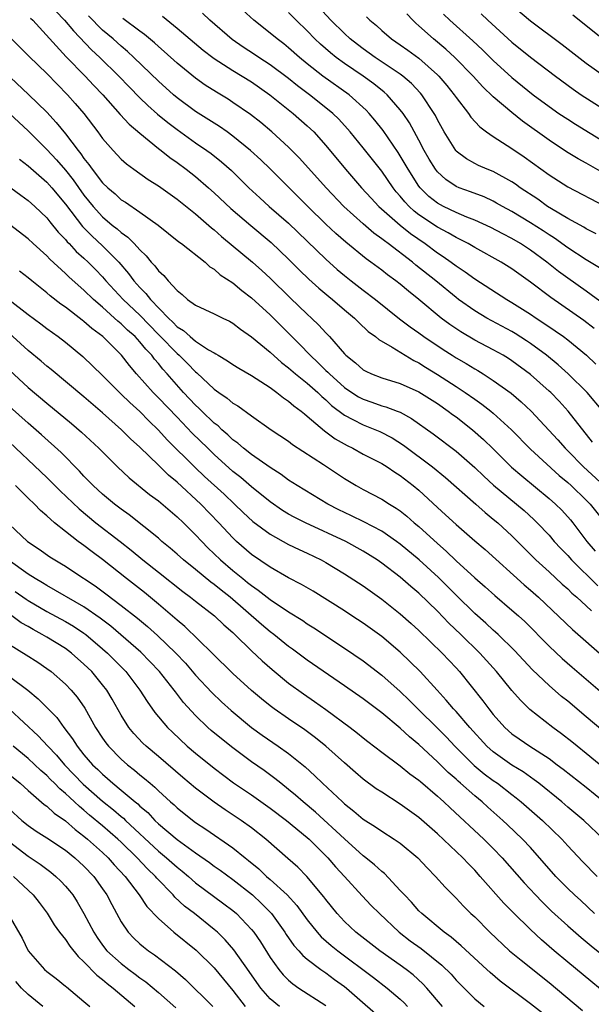
# Model space of a CAD drawing. Units: inches. Extents: x 2586000 to 2589000, y 1551000 to 1554000.
# Drawn here: x 2586882 to 2586944, y 1551633 to 1551739 of the extents above; entities that cross this region are included whole.
import ezdxf

# ---------------------------------------------------------------- set-up
doc = ezdxf.new("R2010")
doc.units = ezdxf.units.IN
doc.header["$MEASUREMENT"] = 0
doc.layers.add('LD25861551_2ft', color=85, linetype='Continuous')

msp = doc.modelspace()

# ---------------------------------------------------------------- linework, layer by layer
at = {"layer": 'LD25861551_2ft'}
for points, elevation in [([(2586885.01, 1551741), (2586886.92, 1551739), (2586887.86, 1551737.86), (2586889.82, 1551735.82), (2586890.7, 1551735), (2586892.74, 1551733), (2586893.85, 1551731.85), (2586895, 1551730.67), (2586895.85, 1551729.85), (2586896.91, 1551728.91), (2586898.01, 1551728.01), (2586899, 1551727.26), (2586901, 1551725.84), (2586902.22, 1551725), (2586902.67, 1551724.67), (2586903.78, 1551723.78), (2586904.84, 1551722.84), (2586906.73, 1551721), (2586907.91, 1551719.91), (2586908.92, 1551719), (2586911, 1551717.19), (2586915, 1551713.34), (2586916.23, 1551712.23), (2586917, 1551711.58), (2586917.72, 1551711), (2586919, 1551710.01), (2586920.34, 1551709), (2586922.93, 1551706.93), (2586924.06, 1551706.06), (2586925, 1551705.4), (2586925.54, 1551705), (2586927.61, 1551703.61), (2586928.58, 1551703), (2586929, 1551702.73), (2586930.1, 1551702.1), (2586931, 1551701.54), (2586931.35, 1551701.35), (2586931.92, 1551701), (2586933, 1551700.29), (2586934.93, 1551698.93), (2586936.01, 1551698.01), (2586937.08, 1551697), (2586939.92, 1551693.92), (2586940.72, 1551693), (2586941, 1551692.73), (2586942.68, 1551691), (2586948.07, 1551686.07)], 7800), ([(2586944.05, 1551716.05), (2586943, 1551716.6), (2586942.75, 1551716.75), (2586941, 1551717.71), (2586939.27, 1551718.73), (2586938.84, 1551719), (2586937.77, 1551719.77), (2586935.9, 1551721), (2586935.38, 1551721.38), (2586935, 1551721.64), (2586933, 1551722.74), (2586932.35, 1551723), (2586931.41, 1551723.41), (2586931, 1551723.62), (2586930.11, 1551724.11), (2586929, 1551724.95), (2586928.96, 1551725), (2586927.71, 1551727), (2586927, 1551728.31), (2586926.78, 1551728.78), (2586926.65, 1551729), (2586925.31, 1551731), (2586925.17, 1551731.17), (2586924.2, 1551732.2), (2586923.28, 1551733), (2586923, 1551733.21), (2586920.31, 1551735), (2586919, 1551735.93), (2586918.39, 1551736.39), (2586917.62, 1551737), (2586917, 1551737.57), (2586915.55, 1551739), (2586913.72, 1551741)], 7814), ([(2586943.86, 1551705.86), (2586942.73, 1551706.73), (2586939.2, 1551709.2), (2586937, 1551710.85), (2586935.74, 1551711.74), (2586935, 1551712.28), (2586933.85, 1551713), (2586931, 1551714.58), (2586930.29, 1551715), (2586929.45, 1551715.45), (2586929, 1551715.66), (2586928.16, 1551716.16), (2586927, 1551716.76), (2586925, 1551718.11), (2586924.49, 1551718.49), (2586923.96, 1551719), (2586923.49, 1551719.49), (2586923, 1551720.1), (2586922.57, 1551720.57), (2586922.22, 1551721), (2586921, 1551722.77), (2586919, 1551725.3), (2586917.62, 1551727), (2586917.33, 1551727.33), (2586916.38, 1551728.38), (2586915.74, 1551729), (2586915, 1551729.61), (2586913.25, 1551731), (2586911.96, 1551731.96), (2586911, 1551732.74), (2586909, 1551734.23), (2586907.8, 1551735), (2586907.33, 1551735.33), (2586906.11, 1551736.11), (2586904.92, 1551736.92), (2586902.54, 1551739), (2586901.75, 1551739.75)], 7808), ([(2586945, 1551708.43), (2586943, 1551709.9), (2586941, 1551711.28), (2586940, 1551712), (2586938.74, 1551713), (2586937, 1551714.3), (2586935.94, 1551715), (2586935, 1551715.55), (2586934.04, 1551716.04), (2586932.73, 1551716.73), (2586931, 1551717.53), (2586930.14, 1551717.86), (2586929, 1551718.35), (2586927.64, 1551719), (2586927, 1551719.35), (2586926.08, 1551720.08), (2586925.14, 1551721), (2586925, 1551721.18), (2586923.84, 1551723), (2586923.54, 1551723.54), (2586922.79, 1551724.79), (2586921.15, 1551727.15), (2586920.27, 1551728.27), (2586919.65, 1551729), (2586919.34, 1551729.34), (2586917.51, 1551731), (2586914.69, 1551733), (2586913, 1551734.33), (2586912.18, 1551735), (2586911, 1551736.04), (2586910.47, 1551736.47), (2586909.75, 1551737), (2586909, 1551737.63), (2586907.24, 1551739), (2586906.08, 1551740.08)], 7810), ([(2586944.4, 1551712.4), (2586943, 1551713.27), (2586941, 1551714.55), (2586939.57, 1551715.57), (2586939, 1551715.93), (2586938.37, 1551716.37), (2586937, 1551717.25), (2586935, 1551718.45), (2586933.98, 1551719), (2586933.36, 1551719.36), (2586933, 1551719.55), (2586932.01, 1551720.01), (2586930.56, 1551720.56), (2586929.34, 1551721), (2586929, 1551721.15), (2586927.89, 1551721.89), (2586927, 1551722.7), (2586926.77, 1551723), (2586926.09, 1551724.09), (2586925.57, 1551725), (2586925, 1551726.11), (2586923.99, 1551727.99), (2586923.3, 1551729), (2586923, 1551729.39), (2586921.58, 1551731), (2586921.28, 1551731.28), (2586920.16, 1551732.16), (2586919, 1551733), (2586917, 1551734.34), (2586916.1, 1551735), (2586915.49, 1551735.49), (2586914.43, 1551736.43), (2586913.83, 1551737), (2586913, 1551737.85), (2586911.81, 1551739), (2586911, 1551739.84)], 7812), ([(2586935, 1551740.63), (2586937, 1551738.94), (2586940.4, 1551736.4), (2586943, 1551734.41), (2586944.96, 1551733)], 7824), ([(2586883.24, 1551739.24), (2586883.5, 1551739), (2586887.08, 1551735.08), (2586889.13, 1551733), (2586890.03, 1551732.03), (2586891.02, 1551731), (2586892.89, 1551728.89), (2586893.85, 1551727.85), (2586895, 1551726.87), (2586897, 1551725.24), (2586897.31, 1551725), (2586898.24, 1551724.24), (2586899, 1551723.72), (2586899.97, 1551723), (2586901, 1551722.2), (2586902.4, 1551721), (2586903, 1551720.47), (2586904.79, 1551718.79), (2586906.93, 1551716.93), (2586909.12, 1551715.12), (2586911, 1551713.33), (2586912.16, 1551712.16), (2586913.18, 1551711.18), (2586914.23, 1551710.23), (2586915.32, 1551709.32), (2586915.72, 1551709), (2586917, 1551707.89), (2586918.07, 1551707), (2586918.53, 1551706.53), (2586919.56, 1551705.56), (2586920.34, 1551705), (2586920.68, 1551704.68), (2586922.14, 1551703.86), (2586923.51, 1551703), (2586924.44, 1551702.44), (2586925, 1551702.18), (2586925.71, 1551701.71), (2586927, 1551700.94), (2586929, 1551699.65), (2586929.98, 1551699), (2586931, 1551698.27), (2586931.75, 1551697.75), (2586932.72, 1551697), (2586933, 1551696.77), (2586934.95, 1551695), (2586937, 1551692.92), (2586940.09, 1551690.09), (2586941, 1551689.34), (2586941.37, 1551689), (2586943, 1551687.42), (2586943.41, 1551687), (2586945, 1551685.02)], 7798), ([(2586943.66, 1551693.66), (2586941.05, 1551697), (2586940.07, 1551698.07), (2586939.17, 1551699), (2586939, 1551699.16), (2586937, 1551700.92), (2586935, 1551702.4), (2586934.64, 1551702.64), (2586934.05, 1551703), (2586933, 1551703.59), (2586931, 1551704.64), (2586929.51, 1551705.51), (2586928.31, 1551706.31), (2586927.39, 1551707), (2586925, 1551708.99), (2586923.88, 1551709.88), (2586923, 1551710.64), (2586922.54, 1551711), (2586921.64, 1551711.64), (2586921, 1551712.14), (2586919.85, 1551713), (2586919.35, 1551713.35), (2586917.16, 1551715.15), (2586916.08, 1551716.08), (2586915, 1551717.09), (2586913.06, 1551719), (2586912.04, 1551720.04), (2586909.02, 1551723.02), (2586908, 1551724), (2586906.91, 1551725), (2586905, 1551726.56), (2586904.39, 1551727), (2586903.58, 1551727.58), (2586901, 1551729.21), (2586899, 1551730.68), (2586898.62, 1551731), (2586897, 1551732.45), (2586894.37, 1551735), (2586893.66, 1551735.66), (2586893, 1551736.21), (2586892.12, 1551737), (2586891, 1551737.95), (2586889.48, 1551739.48)], 7802), ([(2586944.76, 1551697), (2586943.09, 1551699), (2586941.05, 1551701), (2586939.97, 1551701.97), (2586938.71, 1551703), (2586937, 1551704.26), (2586936.56, 1551704.56), (2586935.34, 1551705.34), (2586935, 1551705.54), (2586932.3, 1551707), (2586931, 1551707.78), (2586929.27, 1551709), (2586929, 1551709.2), (2586926.81, 1551711), (2586924.69, 1551712.69), (2586924.32, 1551713), (2586921.7, 1551715), (2586921.29, 1551715.29), (2586921, 1551715.53), (2586920.14, 1551716.14), (2586919, 1551717.11), (2586916.93, 1551719), (2586915.03, 1551721), (2586912.18, 1551724.18), (2586911, 1551725.35), (2586909.2, 1551727), (2586908.01, 1551728.01), (2586906.89, 1551728.89), (2586905, 1551730.18), (2586904.51, 1551730.51), (2586903.26, 1551731.26), (2586902.04, 1551732.04), (2586901, 1551732.78), (2586899, 1551734.41), (2586897.63, 1551735.63), (2586897, 1551736.17), (2586896.57, 1551736.57), (2586895.49, 1551737.49), (2586895, 1551737.82), (2586893.18, 1551739.18)], 7804), ([(2586897.44, 1551739.44), (2586899, 1551738.17), (2586901.8, 1551735.8), (2586902.85, 1551735), (2586903, 1551734.89), (2586905, 1551733.59), (2586905.99, 1551733), (2586907, 1551732.37), (2586908.99, 1551731), (2586911.5, 1551729), (2586913, 1551727.66), (2586913.69, 1551727), (2586915, 1551725.55), (2586917.11, 1551723), (2586918.84, 1551721), (2586919.87, 1551719.87), (2586920.71, 1551719), (2586922.99, 1551717), (2586924.09, 1551716.09), (2586925.66, 1551715), (2586927, 1551714), (2586927.61, 1551713.61), (2586928.48, 1551713), (2586929, 1551712.61), (2586929.98, 1551711.98), (2586931, 1551711.23), (2586934.44, 1551709), (2586935, 1551708.67), (2586937, 1551707.41), (2586937.61, 1551707), (2586938.45, 1551706.45), (2586939.64, 1551705.64), (2586940.55, 1551705), (2586941, 1551704.65), (2586943.01, 1551703.01), (2586944.03, 1551702.03)], 7806), ([(2586919.36, 1551739.36), (2586919.72, 1551739), (2586920.43, 1551738.43), (2586921, 1551737.91), (2586922.06, 1551737), (2586923, 1551736.37), (2586923.8, 1551735.8), (2586925, 1551734.92), (2586927, 1551733.13), (2586927.13, 1551733), (2586928, 1551732), (2586928.81, 1551731), (2586929, 1551730.72), (2586930.34, 1551729), (2586930.6, 1551728.6), (2586931.54, 1551727.54), (2586932.27, 1551727), (2586933, 1551726.5), (2586935, 1551725.23), (2586936.32, 1551724.32), (2586939, 1551722.38), (2586941, 1551721.09), (2586945, 1551719.01)], 7816), ([(2586945, 1551722.5), (2586943, 1551723.64), (2586942.12, 1551724.12), (2586940.88, 1551724.88), (2586939, 1551726.11), (2586936.15, 1551728.15), (2586935, 1551729.08), (2586933, 1551730.77), (2586931.86, 1551731.86), (2586930.82, 1551733), (2586928.88, 1551735), (2586927.9, 1551735.9), (2586926.57, 1551737), (2586925, 1551738.42), (2586924.68, 1551738.68), (2586924.35, 1551739), (2586923.69, 1551739.69)], 7818), ([(2586927.65, 1551739.65), (2586928.32, 1551739), (2586930.81, 1551736.81), (2586931.84, 1551735.84), (2586933, 1551734.69), (2586935, 1551732.84), (2586937.28, 1551731), (2586939, 1551729.72), (2586940.04, 1551729), (2586941, 1551728.36), (2586941.83, 1551727.83), (2586945, 1551725.9)], 7820), ([(2586931.7, 1551739.7), (2586932.43, 1551739), (2586935, 1551736.64), (2586937, 1551735.03), (2586939.69, 1551733), (2586941.59, 1551731.59), (2586942.45, 1551731), (2586945, 1551729.36)], 7822), ([(2586944.74, 1551737), (2586941.54, 1551739.54)], 7826), ([(2586881, 1551737.24), (2586883.11, 1551735.11), (2586885, 1551733.27), (2586887.24, 1551731), (2586888.06, 1551730.06), (2586888.97, 1551728.98), (2586890.48, 1551727), (2586891, 1551726.28), (2586892.12, 1551725), (2586893, 1551724.06), (2586893.56, 1551723.56), (2586894.34, 1551723), (2586895.9, 1551721.9), (2586897, 1551721.22), (2586899, 1551719.78), (2586901, 1551718.2), (2586902.71, 1551716.71), (2586903, 1551716.49), (2586903.78, 1551715.78), (2586907.12, 1551713), (2586908.12, 1551712.12), (2586909, 1551711.29), (2586911.17, 1551709.17), (2586913, 1551707.42), (2586913.47, 1551707), (2586914.25, 1551706.25), (2586915, 1551705.41), (2586915.39, 1551705), (2586917, 1551703.16), (2586917.15, 1551703), (2586918.19, 1551702.19), (2586919, 1551701.45), (2586919.28, 1551701.28), (2586919.9, 1551701), (2586921, 1551700.58), (2586923, 1551699.98), (2586925, 1551699.07), (2586927, 1551697.8), (2586928.16, 1551697), (2586928.63, 1551696.63), (2586929, 1551696.37), (2586930.77, 1551695), (2586931.96, 1551693.96), (2586933, 1551692.94), (2586934.97, 1551690.97), (2586936.05, 1551690.05), (2586939, 1551687.62), (2586939.7, 1551687), (2586940.35, 1551686.35), (2586941.3, 1551685.3), (2586941.54, 1551685), (2586943.06, 1551683), (2586943.96, 1551681.96)], 7796), ([(2586877.86, 1551735.86), (2586883.04, 1551731.04), (2586885, 1551729.11), (2586886.02, 1551728.02), (2586887, 1551726.79), (2586888.36, 1551725), (2586888.65, 1551724.65), (2586889, 1551724.14), (2586889.52, 1551723.52), (2586889.88, 1551723), (2586891, 1551721.55), (2586891.57, 1551721), (2586892.34, 1551720.34), (2586893, 1551719.72), (2586893.45, 1551719.45), (2586895, 1551718.39), (2586896.97, 1551716.97), (2586899.2, 1551715.2), (2586899.49, 1551715), (2586902.01, 1551713), (2586902.52, 1551712.52), (2586903, 1551712.24), (2586903.65, 1551711.65), (2586905, 1551710.79), (2586905.96, 1551709.96), (2586907, 1551709.19), (2586909, 1551707.33), (2586912.18, 1551704.18), (2586913.31, 1551703), (2586914.19, 1551702.19), (2586915, 1551701.38), (2586915.2, 1551701.2), (2586915.38, 1551701), (2586917, 1551699.54), (2586917.78, 1551699), (2586918.52, 1551698.52), (2586919, 1551698.27), (2586919.95, 1551697.95), (2586921, 1551697.58), (2586921.46, 1551697.46), (2586922.67, 1551697), (2586923, 1551696.87), (2586924.22, 1551696.22), (2586926.55, 1551694.55), (2586929, 1551692.7), (2586931, 1551690.95), (2586931.99, 1551689.99), (2586933.03, 1551689.03), (2586935.51, 1551687), (2586936.31, 1551686.31), (2586937.36, 1551685.36), (2586937.73, 1551685), (2586939, 1551683.65), (2586939.56, 1551683), (2586940.25, 1551682.25), (2586941, 1551681.48), (2586941.41, 1551681), (2586944.23, 1551678.23)], 7794), ([(2586881, 1551728.97), (2586883, 1551727.12), (2586885, 1551725.13), (2586886.03, 1551724.02), (2586887, 1551722.89), (2586887.84, 1551721.84), (2586889, 1551720.22), (2586889.97, 1551719), (2586891, 1551717.87), (2586892.04, 1551717), (2586892.58, 1551716.58), (2586893, 1551716.19), (2586893.71, 1551715.71), (2586894.39, 1551715), (2586895, 1551714.32), (2586895.69, 1551713.69), (2586896.23, 1551713), (2586896.61, 1551712.61), (2586897, 1551712.06), (2586897.57, 1551711.57), (2586898.04, 1551711), (2586899, 1551709.95), (2586899.54, 1551709.54), (2586900.14, 1551709), (2586901, 1551708.37), (2586903, 1551707.47), (2586903.91, 1551707), (2586904.65, 1551706.65), (2586905, 1551706.45), (2586905.81, 1551705.81), (2586907, 1551704.98), (2586909, 1551703.32), (2586910.22, 1551702.22), (2586911, 1551701.64), (2586911.73, 1551701), (2586913, 1551699.99), (2586914.12, 1551699), (2586914.56, 1551698.56), (2586915, 1551698.2), (2586915.62, 1551697.62), (2586917, 1551696.56), (2586917.89, 1551696.11), (2586919, 1551695.51), (2586919.37, 1551695.37), (2586920.8, 1551694.8), (2586922.12, 1551694.12), (2586923.35, 1551693.35), (2586926.45, 1551691), (2586927.86, 1551689.86), (2586931.12, 1551687), (2586932.11, 1551686.11), (2586933, 1551685.4), (2586933.47, 1551685), (2586935, 1551683.59), (2586937.59, 1551681), (2586939, 1551679.72), (2586940.41, 1551678.41), (2586941, 1551677.9), (2586941.45, 1551677.45), (2586941.99, 1551677), (2586943, 1551676.08), (2586943.55, 1551675.55)], 7792), ([(2586882.07, 1551724.07), (2586883, 1551723.37), (2586885, 1551721.6), (2586885.53, 1551721), (2586887, 1551719.24), (2586888.83, 1551716.83), (2586889.83, 1551715.83), (2586891, 1551714.77), (2586892.76, 1551713), (2586893.8, 1551711.8), (2586894.37, 1551711), (2586895, 1551710.29), (2586895.65, 1551709.65), (2586896.14, 1551709), (2586898.07, 1551707), (2586898.56, 1551706.56), (2586899, 1551706.07), (2586899.68, 1551705.68), (2586900.41, 1551705), (2586901, 1551704.52), (2586902.4, 1551703.6), (2586903, 1551703.25), (2586903.17, 1551703.17), (2586903.43, 1551703), (2586904.42, 1551702.42), (2586905, 1551702.02), (2586905.63, 1551701.63), (2586907, 1551700.84), (2586909, 1551699.53), (2586909.74, 1551699), (2586910.43, 1551698.43), (2586911, 1551698.07), (2586911.56, 1551697.56), (2586912.34, 1551697), (2586912.69, 1551696.69), (2586913, 1551696.46), (2586914.87, 1551694.87), (2586915, 1551694.78), (2586916.01, 1551694.01), (2586917.29, 1551693.29), (2586917.89, 1551693), (2586919, 1551692.39), (2586921, 1551691.36), (2586921.58, 1551691), (2586922.43, 1551690.43), (2586923, 1551690.08), (2586924.39, 1551689), (2586925, 1551688.49), (2586927, 1551686.64), (2586927.87, 1551685.87), (2586929, 1551684.82), (2586931, 1551683.05), (2586932.11, 1551682.11), (2586936.33, 1551678.33), (2586937, 1551677.77), (2586937.87, 1551677), (2586941.52, 1551673.52), (2586945, 1551670.48)], 7790), ([(2586881.15, 1551721), (2586882.21, 1551720.21), (2586883, 1551719.65), (2586883.72, 1551719), (2586885, 1551717.78), (2586885.34, 1551717.34), (2586886.24, 1551716.24), (2586887, 1551715.46), (2586887.2, 1551715.2), (2586887.42, 1551715), (2586888.17, 1551714.17), (2586889, 1551713.44), (2586889.46, 1551713), (2586890.22, 1551712.22), (2586891, 1551711.42), (2586891.36, 1551711), (2586893.21, 1551709), (2586895, 1551707.3), (2586897, 1551705.25), (2586897.13, 1551705.13), (2586899, 1551703.19), (2586899.22, 1551703), (2586900.12, 1551702.12), (2586901, 1551701.21), (2586901.12, 1551701.13), (2586903, 1551699.35), (2586903.49, 1551699), (2586904.4, 1551698.4), (2586905, 1551697.87), (2586905.55, 1551697.55), (2586907, 1551696.5), (2586909.12, 1551695), (2586911, 1551693.76), (2586911.42, 1551693.42), (2586914.74, 1551691.26), (2586917, 1551689.74), (2586918.26, 1551689), (2586919, 1551688.59), (2586921, 1551687.55), (2586921.84, 1551687), (2586922.57, 1551686.57), (2586923, 1551686.27), (2586923.7, 1551685.7), (2586924.51, 1551685), (2586925, 1551684.6), (2586927, 1551682.78), (2586927.95, 1551681.95), (2586929, 1551680.9), (2586931, 1551679.09), (2586932.12, 1551678.12), (2586933.17, 1551677.17), (2586935, 1551675.62), (2586935.7, 1551675), (2586936.38, 1551674.38), (2586939, 1551671.75), (2586940.41, 1551670.41), (2586941.48, 1551669.48), (2586943, 1551668.2), (2586945, 1551666.47)], 7788), ([(2586945, 1551662.45), (2586943, 1551664.15), (2586941, 1551665.81), (2586940.34, 1551666.34), (2586939, 1551667.5), (2586937.21, 1551669.21), (2586935.27, 1551671.27), (2586933.51, 1551673), (2586933.25, 1551673.25), (2586933, 1551673.46), (2586932.21, 1551674.21), (2586931, 1551675.26), (2586929, 1551677.21), (2586928.11, 1551678.11), (2586927.1, 1551679.1), (2586925.02, 1551681.02), (2586923, 1551682.7), (2586922.58, 1551683), (2586921, 1551684.08), (2586919.09, 1551685.09), (2586917.75, 1551685.75), (2586917, 1551686.1), (2586916.4, 1551686.4), (2586915.23, 1551687), (2586911.93, 1551689), (2586911, 1551689.59), (2586910.2, 1551690.2), (2586909, 1551690.93), (2586907, 1551692.33), (2586906.16, 1551693), (2586905.55, 1551693.55), (2586905, 1551693.93), (2586904.46, 1551694.46), (2586903.82, 1551695), (2586903.41, 1551695.41), (2586903, 1551695.71), (2586901.66, 1551697), (2586901.33, 1551697.33), (2586901, 1551697.63), (2586899.7, 1551699), (2586897.95, 1551701), (2586897.49, 1551701.49), (2586897, 1551702.11), (2586896.58, 1551702.58), (2586896.28, 1551703), (2586895.64, 1551703.64), (2586895, 1551704.46), (2586894.5, 1551705), (2586893.69, 1551705.69), (2586893, 1551706.38), (2586892.65, 1551706.65), (2586892.29, 1551707), (2586891, 1551708.16), (2586890.01, 1551709), (2586889, 1551709.98), (2586887.39, 1551711.39), (2586887, 1551711.79), (2586885.33, 1551713.33), (2586885, 1551713.69), (2586883.55, 1551715), (2586883, 1551715.53), (2586881, 1551717.07)], 7786), ([(2586945, 1551658.57), (2586943, 1551660.22), (2586942, 1551661), (2586941.45, 1551661.45), (2586940.33, 1551662.33), (2586939.4, 1551663), (2586936.94, 1551664.94), (2586935.92, 1551665.92), (2586935, 1551666.99), (2586933.34, 1551669), (2586931.55, 1551671), (2586929.52, 1551673), (2586928.22, 1551674.22), (2586927, 1551675.51), (2586925, 1551677.45), (2586924.15, 1551678.15), (2586923, 1551679.15), (2586921, 1551680.66), (2586920.51, 1551681), (2586919, 1551681.96), (2586917.16, 1551683), (2586912.82, 1551685), (2586911.61, 1551685.61), (2586911, 1551685.94), (2586910.33, 1551686.33), (2586909, 1551687.24), (2586907, 1551688.85), (2586905.85, 1551689.85), (2586905, 1551690.51), (2586903, 1551692.32), (2586902.3, 1551693), (2586900.64, 1551694.64), (2586899, 1551696.34), (2586897, 1551698.44), (2586896.44, 1551699), (2586894.65, 1551701), (2586893.89, 1551701.89), (2586893.03, 1551703), (2586891.01, 1551705), (2586889.86, 1551705.86), (2586889, 1551706.64), (2586888.79, 1551706.79), (2586887, 1551708.17), (2586886.5, 1551708.5), (2586885.38, 1551709.38), (2586885, 1551709.72), (2586883.39, 1551711), (2586883, 1551711.33), (2586882.06, 1551712.05)], 7784), ([(2586880.92, 1551709), (2586883, 1551707.39), (2586884.37, 1551706.37), (2586885, 1551705.87), (2586886.22, 1551705), (2586887, 1551704.41), (2586888.88, 1551702.88), (2586891, 1551700.84), (2586892.81, 1551699), (2586893, 1551698.83), (2586893.92, 1551697.92), (2586895, 1551696.96), (2586895.96, 1551695.96), (2586897, 1551694.96), (2586897.93, 1551693.93), (2586900.95, 1551690.95), (2586901.97, 1551689.97), (2586904.06, 1551688.06), (2586905.18, 1551687), (2586906.1, 1551686.1), (2586907.14, 1551685.14), (2586909, 1551683.76), (2586911, 1551682.68), (2586912.12, 1551682.12), (2586913, 1551681.72), (2586914.51, 1551681), (2586915, 1551680.73), (2586917, 1551679.52), (2586919, 1551678.21), (2586921, 1551676.79), (2586923, 1551675.23), (2586924.18, 1551674.18), (2586925, 1551673.43), (2586927.52, 1551671), (2586929, 1551669.42), (2586929.38, 1551669), (2586931.88, 1551665.88), (2586932.53, 1551665), (2586933, 1551664.41), (2586934.25, 1551663), (2586935, 1551662.33), (2586935.77, 1551661.77), (2586936.91, 1551661), (2586939, 1551659.66), (2586939.88, 1551659), (2586940.52, 1551658.52), (2586943, 1551656.57), (2586944.93, 1551655)], 7782), ([(2586944.84, 1551651), (2586942.75, 1551653), (2586941, 1551654.44), (2586940.35, 1551655), (2586937.89, 1551657), (2586937.39, 1551657.39), (2586937, 1551657.65), (2586936.22, 1551658.22), (2586935, 1551658.95), (2586933, 1551660.38), (2586932.3, 1551661), (2586930.48, 1551663), (2586929, 1551664.7), (2586928.72, 1551665), (2586927.94, 1551665.94), (2586926.95, 1551667), (2586925.14, 1551669), (2586924.07, 1551670.07), (2586923, 1551671.09), (2586921, 1551672.77), (2586919, 1551674.21), (2586917.81, 1551675), (2586917, 1551675.53), (2586913.64, 1551677.64), (2586912.37, 1551678.37), (2586911, 1551679.08), (2586909, 1551680.22), (2586907, 1551681.59), (2586905.39, 1551683), (2586905, 1551683.37), (2586903.51, 1551685), (2586901.57, 1551687), (2586899, 1551689.36), (2586898.1, 1551690.1), (2586897, 1551691.19), (2586895, 1551693.12), (2586894.01, 1551694.01), (2586893.04, 1551695), (2586891, 1551696.8), (2586889, 1551698.52), (2586885.47, 1551701.47), (2586885, 1551701.83), (2586884.38, 1551702.38), (2586883, 1551703.52), (2586880.13, 1551706.13)], 7780), ([(2586881, 1551701.39), (2586883, 1551699.54), (2586885, 1551697.85), (2586887.66, 1551695.66), (2586888.73, 1551694.73), (2586890.58, 1551693), (2586892.6, 1551691), (2586893.84, 1551689.84), (2586896.04, 1551688.04), (2586897, 1551687.34), (2586899, 1551685.64), (2586899.68, 1551685), (2586901, 1551683.7), (2586901.65, 1551683), (2586902.32, 1551682.32), (2586903.68, 1551681), (2586905, 1551679.88), (2586906.07, 1551679), (2586906.59, 1551678.59), (2586907, 1551678.24), (2586907.74, 1551677.74), (2586909, 1551676.74), (2586911, 1551675.43), (2586912.51, 1551674.51), (2586913, 1551674.15), (2586913.7, 1551673.7), (2586917, 1551671.53), (2586919, 1551670.15), (2586921, 1551668.61), (2586923, 1551666.85), (2586923.95, 1551665.95), (2586927.96, 1551661.96), (2586928.85, 1551661), (2586930.93, 1551658.93), (2586932.03, 1551658.03), (2586933, 1551657.31), (2586933.45, 1551657), (2586935, 1551655.79), (2586935.45, 1551655.45), (2586936.01, 1551655), (2586938.29, 1551653), (2586940.36, 1551651), (2586941, 1551650.29), (2586942.6, 1551648.6), (2586944.18, 1551647)], 7778), ([(2586943.89, 1551643), (2586942.4, 1551644.4), (2586941.74, 1551645), (2586941, 1551645.7), (2586939.73, 1551647), (2586939, 1551647.82), (2586937.98, 1551649), (2586937, 1551650.09), (2586936.15, 1551651), (2586934.54, 1551652.54), (2586934.04, 1551653), (2586932.42, 1551654.42), (2586931.8, 1551655), (2586931, 1551655.66), (2586929.49, 1551657), (2586929.22, 1551657.22), (2586929, 1551657.43), (2586928.16, 1551658.16), (2586927, 1551659.32), (2586925, 1551661.18), (2586923.99, 1551661.99), (2586923, 1551662.94), (2586921, 1551664.57), (2586919, 1551666.06), (2586917, 1551667.47), (2586913, 1551670.22), (2586911.42, 1551671.42), (2586911, 1551671.71), (2586909.39, 1551673), (2586909, 1551673.29), (2586908.07, 1551674.07), (2586904.72, 1551677), (2586903.75, 1551677.75), (2586903, 1551678.38), (2586902.63, 1551678.63), (2586901, 1551679.98), (2586899.71, 1551681), (2586899, 1551681.64), (2586898.27, 1551682.27), (2586897.38, 1551683), (2586897, 1551683.33), (2586893.85, 1551685.85), (2586893, 1551686.45), (2586892.28, 1551687), (2586891, 1551688.08), (2586890, 1551689), (2586889, 1551690.01), (2586888.53, 1551690.53), (2586886.54, 1551692.54), (2586884.44, 1551694.44), (2586883, 1551695.7), (2586881, 1551697.49)], 7776), ([(2586880.31, 1551694.31), (2586885, 1551689.88), (2586886.43, 1551688.43), (2586888.48, 1551686.48), (2586890.29, 1551685), (2586892.9, 1551683), (2586894.07, 1551682.07), (2586895.34, 1551681), (2586897, 1551679.68), (2586899.62, 1551677.62), (2586900.45, 1551677), (2586901, 1551676.56), (2586903.04, 1551675), (2586904.04, 1551674.04), (2586905, 1551673.21), (2586905.22, 1551673), (2586907, 1551671.24), (2586908.15, 1551670.15), (2586909.22, 1551669.22), (2586911, 1551667.76), (2586912.6, 1551666.6), (2586913.79, 1551665.79), (2586915, 1551664.94), (2586917.63, 1551663), (2586918.4, 1551662.4), (2586919, 1551661.9), (2586919.5, 1551661.5), (2586921, 1551660.33), (2586923, 1551658.86), (2586924.03, 1551658.03), (2586925, 1551657.35), (2586925.18, 1551657.18), (2586927, 1551655.63), (2586927.32, 1551655.32), (2586927.69, 1551655), (2586928.36, 1551654.36), (2586931.97, 1551651), (2586933, 1551649.99), (2586933.96, 1551649), (2586936.31, 1551646.31), (2586937.52, 1551645), (2586938.25, 1551644.25), (2586939.27, 1551643.27), (2586941, 1551641.68), (2586942.43, 1551640.43), (2586943.52, 1551639.52), (2586945, 1551638.36)], 7774), ([(2586947, 1551632.83), (2586941, 1551637.79), (2586939.56, 1551639), (2586938.18, 1551640.18), (2586937, 1551641.29), (2586935.12, 1551643.12), (2586934.12, 1551644.12), (2586931.59, 1551647), (2586931, 1551647.65), (2586930.33, 1551648.33), (2586929.71, 1551649), (2586927, 1551651.58), (2586925, 1551653.31), (2586923, 1551654.74), (2586921, 1551656.03), (2586920.42, 1551656.42), (2586919, 1551657.46), (2586918.17, 1551658.17), (2586917, 1551659.19), (2586914.99, 1551661), (2586913.9, 1551661.9), (2586912.75, 1551662.75), (2586911, 1551663.92), (2586909.44, 1551665), (2586909, 1551665.33), (2586908.08, 1551666.08), (2586907, 1551666.99), (2586905, 1551668.8), (2586902.78, 1551671), (2586899.84, 1551673.84), (2586899, 1551674.53), (2586898.76, 1551674.76), (2586897, 1551676.26), (2586895.49, 1551677.49), (2586893.56, 1551679), (2586891, 1551681.05), (2586889.87, 1551681.87), (2586889, 1551682.54), (2586888.72, 1551682.72), (2586888.36, 1551683), (2586887, 1551684.05), (2586885.83, 1551685), (2586885, 1551685.76), (2586884.32, 1551686.32), (2586883.68, 1551687), (2586883, 1551687.65), (2586881.64, 1551689)], 7772), ([(2586881, 1551684.81), (2586882.94, 1551683), (2586884.17, 1551682.17), (2586885.33, 1551681.33), (2586885.86, 1551681), (2586886.58, 1551680.58), (2586887, 1551680.32), (2586887.81, 1551679.81), (2586890.21, 1551678.21), (2586891.35, 1551677.35), (2586893, 1551676.11), (2586894.74, 1551674.74), (2586895.84, 1551673.84), (2586896.9, 1551672.9), (2586898.86, 1551671), (2586899.9, 1551669.9), (2586901, 1551668.63), (2586902.75, 1551666.75), (2586903.77, 1551665.77), (2586904.82, 1551664.82), (2586907.01, 1551663), (2586908.16, 1551662.16), (2586909.87, 1551661), (2586911, 1551660.2), (2586912.77, 1551658.77), (2586913.82, 1551657.82), (2586914.63, 1551657), (2586916.78, 1551655), (2586917, 1551654.8), (2586918.02, 1551654.02), (2586919, 1551653.16), (2586920.32, 1551652.32), (2586921, 1551651.84), (2586922.36, 1551651), (2586923, 1551650.55), (2586924.9, 1551649), (2586925.9, 1551647.9), (2586926.79, 1551647), (2586927.82, 1551645.82), (2586929, 1551644.64), (2586929.79, 1551643.79), (2586930.6, 1551643), (2586931, 1551642.64), (2586932.64, 1551641), (2586934.75, 1551639), (2586935.98, 1551637.98), (2586939, 1551635.59), (2586942.59, 1551632.59)], 7770), ([(2586938.28, 1551632.28), (2586937, 1551633.3), (2586933.74, 1551635.74), (2586932.67, 1551636.67), (2586932.32, 1551637), (2586929.55, 1551639.55), (2586929, 1551640), (2586928.47, 1551640.47), (2586927.71, 1551641), (2586925.31, 1551643), (2586925, 1551643.31), (2586924.21, 1551644.21), (2586923.44, 1551645), (2586923, 1551645.49), (2586921.29, 1551647.29), (2586921, 1551647.51), (2586920.24, 1551648.24), (2586919.3, 1551649), (2586919, 1551649.22), (2586917, 1551651.03), (2586913.89, 1551653.89), (2586912.55, 1551655), (2586911.74, 1551655.74), (2586911, 1551656.35), (2586910.17, 1551657), (2586909.53, 1551657.53), (2586908.37, 1551658.37), (2586907, 1551659.32), (2586905, 1551660.8), (2586903.77, 1551661.77), (2586902.68, 1551662.68), (2586902.32, 1551663), (2586901, 1551664.27), (2586899.7, 1551665.7), (2586898.82, 1551666.82), (2586898.69, 1551667), (2586897.1, 1551669), (2586896.09, 1551670.09), (2586895.1, 1551671.1), (2586891.88, 1551673.88), (2586890.74, 1551674.74), (2586889, 1551675.96), (2586885, 1551678.24), (2586884.54, 1551678.54), (2586883.76, 1551679), (2586883, 1551679.49), (2586880.85, 1551681)], 7768), ([(2586881.61, 1551677.61), (2586882.78, 1551676.78), (2586883, 1551676.64), (2586885, 1551675.45), (2586887, 1551674.38), (2586887.87, 1551673.87), (2586889, 1551673.14), (2586889.18, 1551673), (2586891, 1551671.46), (2586891.53, 1551671), (2586893.51, 1551669), (2586895.01, 1551667), (2586895.78, 1551665.78), (2586896.62, 1551664.62), (2586897.99, 1551663), (2586898.5, 1551662.5), (2586900.1, 1551661), (2586901, 1551660.23), (2586903, 1551658.61), (2586905.06, 1551657.06), (2586907, 1551655.75), (2586909, 1551654.34), (2586910.76, 1551653), (2586913, 1551651.17), (2586913.19, 1551651), (2586915.23, 1551649), (2586916.04, 1551648.04), (2586917, 1551647), (2586918.9, 1551644.9), (2586919.88, 1551643.88), (2586920.75, 1551643), (2586922.89, 1551641), (2586924.08, 1551640.08), (2586925.23, 1551639.23), (2586927.46, 1551637.46), (2586928.47, 1551636.47), (2586929, 1551635.86), (2586931, 1551633.84), (2586932.01, 1551633)], 7766), ([(2586927.53, 1551633), (2586925.84, 1551635), (2586925.44, 1551635.44), (2586924.4, 1551636.4), (2586923.64, 1551637), (2586923, 1551637.47), (2586920.8, 1551639), (2586918.24, 1551641), (2586917, 1551642.16), (2586916.22, 1551643), (2586915, 1551644.52), (2586914.8, 1551644.8), (2586912.97, 1551646.97), (2586911.97, 1551647.97), (2586910.92, 1551648.92), (2586908.56, 1551651), (2586907, 1551652.21), (2586905.89, 1551653), (2586904.16, 1551654.16), (2586902.98, 1551654.98), (2586901, 1551656.48), (2586899.63, 1551657.63), (2586897, 1551659.89), (2586895.68, 1551661), (2586895.33, 1551661.33), (2586894.36, 1551662.36), (2586893.83, 1551663), (2586893, 1551664.31), (2586892.03, 1551666.03), (2586891.46, 1551667), (2586891, 1551667.6), (2586889.83, 1551669), (2586889, 1551669.81), (2586887.66, 1551671), (2586887, 1551671.48), (2586885, 1551672.71), (2586884.51, 1551673), (2586883.52, 1551673.52), (2586883, 1551673.84), (2586882.26, 1551674.26), (2586881.25, 1551675)], 7764), ([(2586881, 1551671.91), (2586882.79, 1551670.79), (2586884.02, 1551670.02), (2586885, 1551669.35), (2586885.47, 1551669), (2586887, 1551667.65), (2586887.62, 1551667), (2586888.25, 1551666.25), (2586889.08, 1551665.08), (2586890.25, 1551663), (2586891, 1551661.85), (2586891.35, 1551661.35), (2586891.62, 1551661), (2586893, 1551659.6), (2586893.68, 1551659), (2586894.42, 1551658.42), (2586895, 1551657.92), (2586895.51, 1551657.51), (2586896.1, 1551657), (2586896.6, 1551656.6), (2586897, 1551656.19), (2586898.3, 1551655), (2586898.68, 1551654.68), (2586899, 1551654.36), (2586899.76, 1551653.76), (2586901, 1551652.8), (2586902.08, 1551652.08), (2586905, 1551650.06), (2586906.31, 1551649), (2586906.7, 1551648.7), (2586907.8, 1551647.8), (2586908.61, 1551647), (2586909, 1551646.66), (2586910.83, 1551645), (2586911.88, 1551643.88), (2586913, 1551642.34), (2586914.07, 1551641), (2586914.51, 1551640.51), (2586915.58, 1551639.58), (2586916.29, 1551639), (2586920.13, 1551636.13), (2586921.6, 1551635), (2586923, 1551633.79), (2586923.41, 1551633.41), (2586923.78, 1551633)], 7762), ([(2586881, 1551668.47), (2586882.97, 1551667), (2586884.09, 1551666.09), (2586886.07, 1551664.07), (2586886.84, 1551663), (2586887.78, 1551661.78), (2586888.25, 1551661), (2586889, 1551660.07), (2586889.92, 1551659), (2586890.49, 1551658.49), (2586891, 1551657.97), (2586891.53, 1551657.53), (2586892.11, 1551657), (2586893, 1551656.28), (2586894.5, 1551655), (2586894.78, 1551654.78), (2586895, 1551654.56), (2586895.85, 1551653.85), (2586896.63, 1551653), (2586897, 1551652.65), (2586899, 1551650.96), (2586901, 1551649.51), (2586902.48, 1551648.48), (2586903, 1551648.09), (2586903.65, 1551647.65), (2586905, 1551646.67), (2586907.11, 1551645), (2586908.08, 1551644.08), (2586909.16, 1551643), (2586910.59, 1551641), (2586910.75, 1551640.75), (2586911.56, 1551639.56), (2586912.09, 1551639), (2586912.51, 1551638.51), (2586913, 1551638.1), (2586914.45, 1551637), (2586914.77, 1551636.77), (2586915, 1551636.62), (2586915.93, 1551635.93), (2586917, 1551635.16), (2586917.21, 1551635), (2586921.78, 1551631)], 7760), ([(2586881, 1551664.96), (2586884.09, 1551662.09), (2586885.1, 1551661), (2586886.03, 1551660.03), (2586886.89, 1551659), (2586888.91, 1551656.91), (2586891, 1551655.08), (2586892.16, 1551654.16), (2586893, 1551653.42), (2586893.24, 1551653.24), (2586893.47, 1551653), (2586897, 1551649.71), (2586897.87, 1551649), (2586899, 1551647.99), (2586899.56, 1551647.56), (2586900.22, 1551647), (2586901, 1551646.31), (2586904.05, 1551644.05), (2586905, 1551643.32), (2586905.38, 1551643), (2586907, 1551641.3), (2586907.24, 1551641), (2586907.96, 1551639.96), (2586909, 1551638.28), (2586909.93, 1551637), (2586910.42, 1551636.42), (2586911, 1551635.84), (2586911.45, 1551635.45), (2586912.11, 1551635), (2586915, 1551633.12)], 7758), ([(2586910, 1551633), (2586909, 1551633.84), (2586908, 1551635), (2586907.58, 1551635.58), (2586906.77, 1551636.77), (2586905.11, 1551639.11), (2586904.18, 1551640.18), (2586903.34, 1551641), (2586903, 1551641.3), (2586900.87, 1551643), (2586899.81, 1551643.81), (2586898.78, 1551644.78), (2586898.6, 1551645), (2586896.82, 1551646.82), (2586896.67, 1551647), (2586895.81, 1551647.81), (2586894.7, 1551649), (2586893, 1551650.66), (2586892.64, 1551651), (2586891, 1551652.42), (2586889.59, 1551653.59), (2586889, 1551654.11), (2586888.5, 1551654.5), (2586887.98, 1551655), (2586887.46, 1551655.46), (2586887, 1551655.92), (2586886.4, 1551656.4), (2586885.83, 1551657), (2586885.41, 1551657.41), (2586885, 1551657.85), (2586884.37, 1551658.37), (2586883, 1551659.66), (2586881.37, 1551661)], 7756), ([(2586879, 1551659.53), (2586882.13, 1551657), (2586883, 1551656.22), (2586884.72, 1551654.72), (2586885, 1551654.53), (2586885.79, 1551653.79), (2586887, 1551652.95), (2586888.04, 1551652.03), (2586889, 1551651.32), (2586889.38, 1551651), (2586891, 1551649.56), (2586891.6, 1551649), (2586892.25, 1551648.25), (2586893.42, 1551647), (2586894.94, 1551645), (2586895.77, 1551643.77), (2586897, 1551642.47), (2586898.65, 1551641), (2586901.07, 1551639.07), (2586903, 1551637.16), (2586905, 1551634.74), (2586906.33, 1551633)], 7754), ([(2586881, 1551654.22), (2586882.33, 1551653), (2586883, 1551652.46), (2586883.87, 1551651.87), (2586885, 1551651.15), (2586887, 1551649.81), (2586888.01, 1551649), (2586889, 1551648.08), (2586890.04, 1551647), (2586891, 1551645.67), (2586891.46, 1551645), (2586891.98, 1551643.98), (2586893, 1551642.11), (2586893.75, 1551641), (2586894.36, 1551640.36), (2586895, 1551639.76), (2586895.41, 1551639.41), (2586895.93, 1551639), (2586896.58, 1551638.58), (2586898.83, 1551636.83), (2586899.9, 1551635.9), (2586902.85, 1551633)], 7752), ([(2586881, 1551650.71), (2586883, 1551649.17), (2586884.3, 1551648.3), (2586885.44, 1551647.44), (2586885.98, 1551647), (2586886.5, 1551646.5), (2586887, 1551645.95), (2586887.44, 1551645.44), (2586887.79, 1551645), (2586888.27, 1551644.27), (2586889, 1551643.01), (2586890.04, 1551641), (2586890.43, 1551640.43), (2586891, 1551639.61), (2586891.47, 1551639), (2586893, 1551637.62), (2586893.81, 1551637), (2586894.5, 1551636.5), (2586895, 1551636.1), (2586895.65, 1551635.65), (2586897, 1551634.5), (2586898.86, 1551632.86)], 7750), ([(2586881.43, 1551647), (2586883.52, 1551645), (2586884.18, 1551644.18), (2586885.04, 1551643.04), (2586885.8, 1551641.8), (2586886.37, 1551641), (2586887, 1551640.2), (2586887.48, 1551639.48), (2586888.37, 1551638.37), (2586889, 1551637.83), (2586890.38, 1551636.38), (2586891, 1551635.92), (2586891.49, 1551635.49), (2586892.14, 1551635), (2586894.47, 1551633)], 7748), ([(2586880.83, 1551643), (2586882.34, 1551640.34), (2586883, 1551639), (2586884.75, 1551637), (2586885, 1551636.78), (2586886.01, 1551636.01), (2586887, 1551635.21), (2586887.11, 1551635.11), (2586889, 1551633.54), (2586889.63, 1551633)], 7746), ([(2586884.59, 1551633), (2586883, 1551634.31), (2586882.27, 1551635), (2586881.69, 1551635.69)], 7744)]:
    msp.add_lwpolyline(points, dxfattribs=dict(at, elevation=elevation))

doc.saveas('drawing.dxf')
